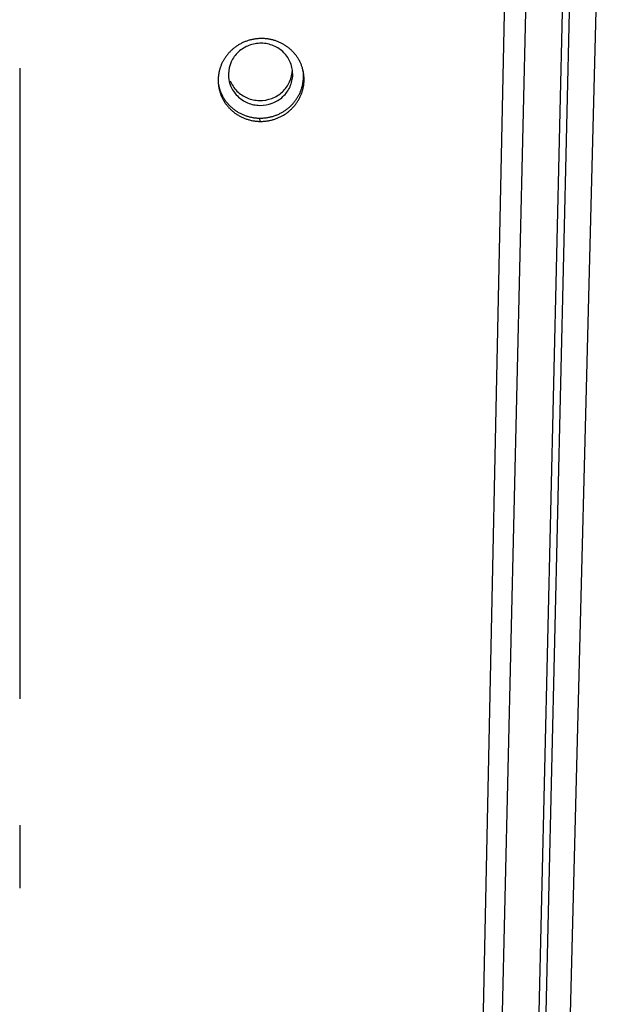
# Model space of a CAD drawing. Extents: x 7309 to 12858, y -3571 to 2626.
# Drawn here: x 8833 to 8880, y -725 to -647 of the extents above; entities that cross this region are included whole.
import ezdxf

# ---------------------------------------------------------------- set-up
doc = ezdxf.new("R2010")
doc.units = 0
doc.header["$LTSCALE"] = 5
doc.linetypes.add('AUSGEZOGEN', pattern=[0])
doc.linetypes.add('MLA3', pattern=[15, 10, -2, 1, -2])
doc.layers.add('SPS', color=1, linetype='MLA3')
doc.layers.add('VLB', color=7, linetype='AUSGEZOGEN')

msp = doc.modelspace()

# ---------------------------------------------------------------- linework, layer by layer
at = {"layer": 'SPS'}
msp.add_line((8833.284, -576.134), (8833.284, -1180.843), dxfattribs=at)
at = {"layer": 'VLB'}
for p, q in [((8866.423, -1135.09), (8880.105, -602.349)), ((8861.442, -1135.09), (8872.368, -615.349)), ((8865.633, -1126.891), (8877.543, -616.882)), ((8865.031, -1129.393), (8876.942, -619.384)), ((8862.102, -1130.098), (8874.012, -620.089)), ((8854.925, -651.674), (8854.913, -651.398)), ((8852.34, -655.365), (8852.303, -655.106))]:
    msp.add_line(p, q, dxfattribs=at)
for points, knots in [([(8852.494, -648.797), (8852.45, -648.797), (8852.363, -648.797), (8852.232, -648.803), (8852.102, -648.814), (8851.972, -648.829), (8851.843, -648.849), (8851.714, -648.874), (8851.587, -648.903), (8851.461, -648.938), (8851.336, -648.976), (8851.213, -649.02), (8851.092, -649.068), (8850.973, -649.12), (8850.855, -649.176), (8850.74, -649.237), (8850.628, -649.303), (8850.518, -649.372), (8850.411, -649.445), (8850.307, -649.522), (8850.206, -649.603), (8850.108, -649.687), (8850.014, -649.775), (8849.923, -649.866), (8849.836, -649.961), (8849.753, -650.058), (8849.674, -650.159), (8849.598, -650.262), (8849.527, -650.368), (8849.46, -650.477), (8849.398, -650.588), (8849.339, -650.701), (8849.286, -650.816), (8849.237, -650.933), (8849.192, -651.052), (8849.153, -651.172), (8849.118, -651.293), (8849.088, -651.416), (8849.063, -651.54), (8849.043, -651.664), (8849.027, -651.789), (8849.017, -651.915), (8849.012, -652.04), (8849.011, -652.166), (8849.015, -652.27), (8849.019, -652.332), (8849.021, -652.352)], [0, 0, 0, 0, 0.13076, 0.261517, 0.392253, 0.522948, 0.653694, 0.784416, 0.915106, 1.045713, 1.176239, 1.30672, 1.437089, 1.56735, 1.697473, 1.827531, 1.957502, 2.087312, 2.216906, 2.346275, 2.475503, 2.604538, 2.73339, 2.862047, 2.990547, 3.11885, 3.246947, 3.374819, 3.502533, 3.630088, 3.757451, 3.884619, 4.011604, 4.138421, 4.265073, 4.391573, 4.517925, 4.644146, 4.770249, 4.896249, 5.022141, 5.147938, 5.273657, 5.399336, 5.524973, 5.585267, 5.585267, 5.585267, 5.585267]), ([(8851.935, -649.211), (8851.771, -649.239), (8851.291, -649.371), (8850.573, -649.814), (8849.985, -650.622), (8849.835, -651.273), (8849.827, -651.594)], [0, 0, 0, 0, 0.499316, 1.487116, 2.46224, 3.426279, 3.426279, 3.426279, 3.426279]), ([(8852.93, -649.226), (8852.767, -649.192), (8852.434, -649.155), (8852.099, -649.182), (8851.935, -649.211)], [0, 0, 0, 0, 0.4991385, 0.9990075, 0.9990075, 0.9990075, 0.9990075]), ([(8855.751, -651.385), (8855.75, -651.381), (8855.741, -651.337), (8855.72, -651.251), (8855.686, -651.13), (8855.647, -651.011), (8855.604, -650.892), (8855.556, -650.776), (8855.503, -650.662), (8855.446, -650.549), (8855.384, -650.439), (8855.318, -650.331), (8855.247, -650.226), (8855.173, -650.124), (8855.094, -650.024), (8855.011, -649.928), (8854.925, -649.834), (8854.835, -649.744), (8854.741, -649.657), (8854.644, -649.574), (8854.544, -649.495), (8854.44, -649.419), (8854.334, -649.347), (8854.225, -649.28), (8854.113, -649.216), (8853.998, -649.156), (8853.881, -649.101), (8853.763, -649.051), (8853.642, -649.004), (8853.519, -648.962), (8853.394, -648.925), (8853.269, -648.893), (8853.141, -648.865), (8853.013, -648.842), (8852.884, -648.823), (8852.755, -648.809), (8852.624, -648.801), (8852.537, -648.798), (8852.494, -648.797)], [0, 0, 0, 0, 0.011985, 0.137635, 0.263332, 0.389086, 0.514915, 0.640831, 0.766851, 0.892987, 1.019248, 1.145628, 1.272131, 1.398809, 1.525655, 1.652676, 1.779845, 1.907203, 2.034748, 2.1625, 2.290418, 2.41859, 2.547016, 2.67565, 2.804428, 2.933335, 3.062446, 3.19174, 3.321228, 3.450854, 3.580657, 3.710639, 3.840753, 3.97099, 4.101279, 4.231724, 4.362322, 4.493074, 4.493074, 4.493074, 4.493074]), ([(8854.888, -651.202), (8854.859, -651.04), (8854.725, -650.569), (8854.262, -649.871), (8853.565, -649.407), (8853.092, -649.26), (8852.93, -649.226)], [0, 0, 0, 0, 0.491941, 1.46021, 2.441243, 2.938547, 2.938547, 2.938547, 2.938547]), ([(8852.303, -655.106), (8852.346, -655.107), (8852.433, -655.106), (8852.563, -655.101), (8852.693, -655.09), (8852.823, -655.075), (8852.951, -655.055), (8853.079, -655.03), (8853.206, -655), (8853.332, -654.966), (8853.456, -654.927), (8853.579, -654.884), (8853.7, -654.836), (8853.819, -654.784), (8853.935, -654.727), (8854.05, -654.666), (8854.162, -654.601), (8854.272, -654.532), (8854.378, -654.459), (8854.482, -654.381), (8854.583, -654.301), (8854.68, -654.216), (8854.774, -654.128), (8854.865, -654.037), (8854.951, -653.943), (8855.035, -653.845), (8855.114, -653.744), (8855.189, -653.641), (8855.26, -653.535), (8855.327, -653.426), (8855.389, -653.315), (8855.447, -653.202), (8855.501, -653.087), (8855.55, -652.97), (8855.595, -652.852), (8855.634, -652.732), (8855.669, -652.61), (8855.699, -652.487), (8855.725, -652.364), (8855.745, -652.24), (8855.76, -652.115), (8855.771, -651.989), (8855.776, -651.864), (8855.777, -651.738), (8855.773, -651.622), (8855.768, -651.548), (8855.765, -651.516)], [0, 0, 0, 0, 0.13033, 0.260651, 0.39095, 0.521208, 0.651523, 0.781816, 0.912081, 1.042286, 1.172431, 1.302564, 1.432594, 1.562522, 1.692333, 1.822086, 1.951766, 2.081294, 2.210633, 2.339779, 2.468819, 2.597679, 2.726364, 2.854864, 2.983211, 3.111372, 3.239342, 3.36711, 3.494739, 3.62223, 3.749542, 3.876669, 4.003624, 4.130419, 4.257059, 4.383548, 4.509898, 4.636114, 4.76222, 4.888214, 5.014107, 5.139891, 5.265613, 5.391267, 5.516893, 5.613068, 5.613068, 5.613068, 5.613068]), ([(8852.34, -655.365), (8852.383, -655.366), (8852.47, -655.365), (8852.601, -655.36), (8852.731, -655.349), (8852.861, -655.334), (8852.99, -655.314), (8853.118, -655.289), (8853.245, -655.259), (8853.371, -655.225), (8853.496, -655.186), (8853.618, -655.143), (8853.74, -655.095), (8853.859, -655.043), (8853.976, -654.986), (8854.091, -654.925), (8854.203, -654.86), (8854.313, -654.791), (8854.42, -654.717), (8854.524, -654.64), (8854.624, -654.56), (8854.722, -654.475), (8854.816, -654.387), (8854.907, -654.296), (8854.994, -654.201), (8855.077, -654.104), (8855.157, -654.003), (8855.232, -653.9), (8855.303, -653.794), (8855.37, -653.685), (8855.433, -653.574), (8855.491, -653.461), (8855.545, -653.346), (8855.594, -653.229), (8855.638, -653.111), (8855.678, -652.99), (8855.713, -652.869), (8855.743, -652.746), (8855.769, -652.623), (8855.789, -652.498), (8855.805, -652.373), (8855.815, -652.248), (8855.821, -652.122), (8855.821, -651.997), (8855.817, -651.871), (8855.807, -651.746), (8855.794, -651.627), (8855.782, -651.551), (8855.776, -651.515)], [0, 0, 0, 0, 0.130592, 0.261176, 0.391735, 0.522252, 0.652823, 0.783368, 0.913881, 1.044331, 1.174714, 1.305079, 1.435335, 1.565481, 1.695502, 1.825458, 1.955332, 2.085045, 2.21456, 2.343873, 2.473069, 2.602076, 2.730898, 2.859525, 2.987989, 3.116256, 3.244323, 3.372179, 3.499887, 3.627447, 3.754819, 3.881999, 4.008999, 4.13583, 4.262501, 4.389014, 4.515383, 4.641612, 4.767728, 4.893727, 5.019624, 5.14541, 5.271132, 5.396786, 5.522413, 5.648027, 5.773642, 5.8805, 5.8805, 5.8805, 5.8805]), ([(8854.428, -652.649), (8854.524, -652.517), (8854.769, -652.097), (8854.883, -651.608), (8854.89, -651.287)], [0, 0, 0, 0, 0.488346, 1.452384, 1.452384, 1.452384, 1.452384]), ([(8855.765, -651.516), (8855.764, -651.507), (8855.76, -651.463), (8855.755, -651.419), (8855.751, -651.385)], [0, 0, 0, 0, 0.0294429, 0.1316968, 0.1316968, 0.1316968, 0.1316968]), ([(8855.776, -651.515), (8855.775, -651.509), (8855.767, -651.466), (8855.759, -651.422), (8855.751, -651.385)], [0, 0, 0, 0, 0.0187556, 0.1323954, 0.1323954, 0.1323954, 0.1323954]), ([(8849.021, -652.352), (8849.024, -652.37), (8849.03, -652.409), (8849.038, -652.448), (8849.042, -652.469)], [0, 0, 0, 0, 0.0559585, 0.118781, 0.118781, 0.118781, 0.118781]), ([(8849.021, -652.352), (8849.023, -652.373), (8849.026, -652.417), (8849.031, -652.46), (8849.034, -652.481)], [0, 0, 0, 0, 0.0653543, 0.1303231, 0.1303231, 0.1303231, 0.1303231]), ([(8849.999, -652.54), (8850.12, -652.839), (8850.491, -653.398), (8851.326, -653.955), (8852.319, -654.161), (8853.319, -653.986), (8854.178, -653.455), (8854.67, -652.779), (8854.826, -652.318), (8854.862, -652.163)], [0, 0, 0, 0, 0.968269, 1.949302, 2.941231, 3.935937, 4.923737, 5.898862, 6.375117, 6.375117, 6.375117, 6.375117]), ([(8849.034, -652.481), (8849.036, -652.501), (8849.044, -652.563), (8849.06, -652.666), (8849.084, -652.789), (8849.114, -652.911), (8849.148, -653.032), (8849.187, -653.152), (8849.231, -653.27), (8849.279, -653.386), (8849.332, -653.501), (8849.39, -653.613), (8849.451, -653.723), (8849.518, -653.831), (8849.588, -653.936), (8849.663, -654.039), (8849.742, -654.138), (8849.824, -654.235), (8849.911, -654.328), (8850.001, -654.418), (8850.094, -654.505), (8850.191, -654.588), (8850.292, -654.667), (8850.395, -654.743), (8850.501, -654.815), (8850.611, -654.883), (8850.723, -654.946), (8850.837, -655.006), (8850.954, -655.061), (8851.072, -655.112), (8851.193, -655.158), (8851.316, -655.2), (8851.44, -655.237), (8851.566, -655.27), (8851.693, -655.298), (8851.821, -655.321), (8851.95, -655.34), (8852.079, -655.353), (8852.209, -655.362), (8852.296, -655.365), (8852.34, -655.365)], [0, 0, 0, 0, 0.060673, 0.186319, 0.311972, 0.437665, 0.563403, 0.689205, 0.815082, 0.941048, 1.067116, 1.193301, 1.319608, 1.446025, 1.572559, 1.699258, 1.82612, 1.953154, 2.080337, 2.207707, 2.335263, 2.463023, 2.590924, 2.719059, 2.847427, 2.976, 3.104711, 3.233548, 3.362573, 3.491781, 3.621179, 3.750683, 3.880347, 4.010167, 4.140116, 4.270189, 4.400305, 4.530579, 4.661008, 4.791594, 4.791594, 4.791594, 4.791594]), ([(8849.044, -652.479), (8849.047, -652.496), (8849.06, -652.554), (8849.083, -652.652), (8849.117, -652.774), (8849.156, -652.893), (8849.2, -653.011), (8849.248, -653.128), (8849.301, -653.242), (8849.358, -653.354), (8849.42, -653.464), (8849.486, -653.572), (8849.557, -653.677), (8849.631, -653.78), (8849.71, -653.879), (8849.792, -653.976), (8849.878, -654.069), (8849.968, -654.159), (8850.062, -654.246), (8850.158, -654.329), (8850.259, -654.409), (8850.362, -654.484), (8850.468, -654.556), (8850.577, -654.624), (8850.689, -654.688), (8850.803, -654.747), (8850.919, -654.802), (8851.038, -654.853), (8851.158, -654.899), (8851.281, -654.941), (8851.405, -654.978), (8851.53, -655.011), (8851.657, -655.039), (8851.785, -655.062), (8851.913, -655.081), (8852.043, -655.094), (8852.172, -655.103), (8852.259, -655.106), (8852.303, -655.106)], [0, 0, 0, 0, 0.052011, 0.177689, 0.303407, 0.429185, 0.555031, 0.680958, 0.806981, 0.933112, 1.059358, 1.185705, 1.312158, 1.438768, 1.565531, 1.692456, 1.81952, 1.946761, 2.074178, 2.201788, 2.32953, 2.457496, 2.585686, 2.714072, 2.842586, 2.971219, 3.100031, 3.229018, 3.358188, 3.487458, 3.616882, 3.746456, 3.876156, 4.005975, 4.135835, 4.265849, 4.396017, 4.52634, 4.52634, 4.52634, 4.52634]), ([(8850.498, -652.96), (8850.729, -653.192), (8851.292, -653.568), (8852.284, -653.773), (8853.284, -653.599), (8854.004, -653.153), (8854.332, -652.781), (8854.428, -652.649)], [0, 0, 0, 0, 0.981033, 1.972962, 2.967669, 3.955469, 4.447016, 4.447016, 4.447016, 4.447016])]:
    msp.add_open_spline(points, degree=3, knots=knots, dxfattribs=at)
for points in [[(8849.827, -651.594), (8849.827, -651.622), (8849.827, -651.651), (8849.827, -651.679)], [(8854.915, -651.398), (8854.909, -651.332), (8854.9, -651.267), (8854.888, -651.202)], [(8849.827, -651.679), (8849.828, -651.743), (8849.831, -651.807), (8849.837, -651.871)], [(8849.837, -651.871), (8849.859, -652.099), (8849.914, -652.327), (8849.999, -652.54)], [(8849.965, -652.152), (8850.025, -652.302), (8850.101, -652.447), (8850.19, -652.582)], [(8854.862, -652.163), (8854.9, -652.003), (8854.921, -651.839), (8854.925, -651.674)], [(8849.042, -652.469), (8849.043, -652.472), (8849.043, -652.476), (8849.044, -652.479)], [(8850.19, -652.582), (8850.28, -652.717), (8850.384, -652.845), (8850.498, -652.96)]]:
    msp.add_open_spline(points, degree=3, dxfattribs=at)

doc.saveas('drawing.dxf')
